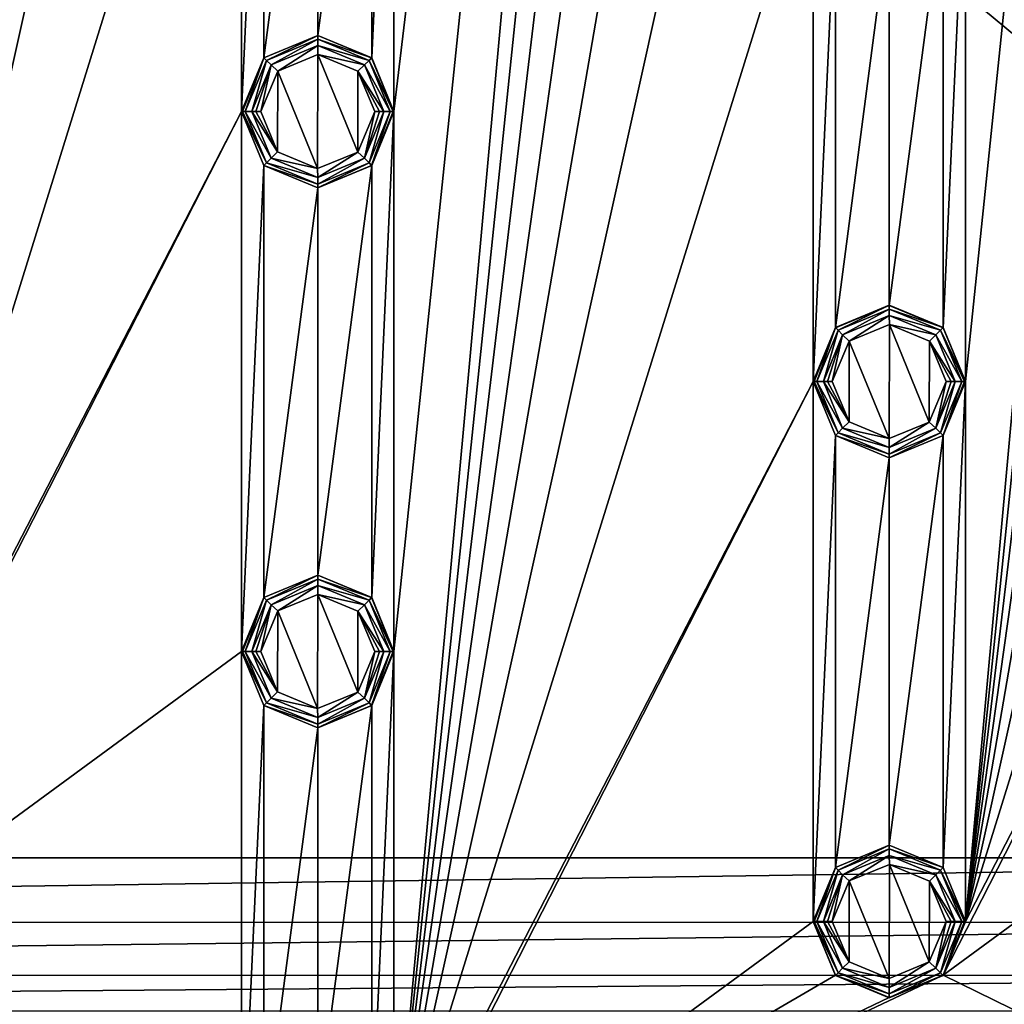
# Model space of a CAD drawing. Units: millimetres. Extents: x -100 to 100, y -100 to 100.
# Drawn here: x 9 to 40, y -71 to -40 of the extents above; entities that cross this region are included whole.
import ezdxf

# ---------------------------------------------------------------- set-up
doc = ezdxf.new("R2010")
doc.units = ezdxf.units.MM
doc.header["$LTSCALE"] = 65.185185
for name, color, linetype in [('19', 7, 'CONTINUOUS'), ('20', 7, 'CONTINUOUS'), ('21', 7, 'CONTINUOUS'), ('22', 7, 'CONTINUOUS'), ('23', 7, 'CONTINUOUS'), ('24', 7, 'CONTINUOUS'), ('25', 7, 'CONTINUOUS'), ('26', 7, 'CONTINUOUS'), ('27', 7, 'CONTINUOUS'), ('307', 7, 'CONTINUOUS'), ('308', 7, 'CONTINUOUS'), ('309', 7, 'CONTINUOUS'), ('310', 7, 'CONTINUOUS'), ('311', 7, 'CONTINUOUS'), ('312', 7, 'CONTINUOUS'), ('313', 7, 'CONTINUOUS'), ('314', 7, 'CONTINUOUS'), ('315', 7, 'CONTINUOUS'), ('334', 7, 'CONTINUOUS'), ('335', 7, 'CONTINUOUS'), ('336', 7, 'CONTINUOUS'), ('337', 7, 'CONTINUOUS'), ('338', 7, 'CONTINUOUS'), ('339', 7, 'CONTINUOUS'), ('340', 7, 'CONTINUOUS'), ('341', 7, 'CONTINUOUS'), ('342', 7, 'CONTINUOUS'), ('55', 7, 'CONTINUOUS'), ('56', 7, 'CONTINUOUS'), ('57', 7, 'CONTINUOUS'), ('58', 7, 'CONTINUOUS'), ('59', 7, 'CONTINUOUS'), ('60', 7, 'CONTINUOUS'), ('61', 7, 'CONTINUOUS'), ('62', 7, 'CONTINUOUS'), ('63', 7, 'CONTINUOUS'), ('787', 7, 'CONTINUOUS'), ('805', 7, 'CONTINUOUS')]:
    doc.layers.add(name, color=color, linetype=linetype)

msp = doc.modelspace()

# ---------------------------------------------------------------- linework, layer by layer
at = {"layer": '19', "linetype": 'Continuous'}
for points in [[(18, -57.101, -0.5), (16.303, -57.803, -2.193), (16.302, -57.804, -0.5), (18, -57.101, -0.5)], [(18, -57.1, -2.193), (16.303, -57.803, -2.193), (18, -57.101, -0.5), (18, -57.1, -2.193)], [(19.697, -57.803, -2.193), (18, -57.1, -2.193), (19.698, -57.804, -0.5), (19.697, -57.803, -2.193)], [(19.698, -57.804, -0.5), (18, -57.1, -2.193), (18, -57.101, -0.5), (19.698, -57.804, -0.5)], [(16.303, -57.803, -2.193), (15.6, -59.5, -2.193), (16.302, -57.804, -0.5), (16.303, -57.803, -2.193)], [(15.6, -59.5, -2.193), (15.6, -59.5, -0.5), (16.302, -57.804, -0.5), (15.6, -59.5, -2.193)], [(20.4, -59.5, -2.193), (19.697, -57.803, -2.193), (20.4, -59.5, -0.5), (20.4, -59.5, -2.193)], [(20.4, -59.5, -0.5), (19.697, -57.803, -2.193), (19.698, -57.804, -0.5), (20.4, -59.5, -0.5)]]:
    msp.add_3dface(points, dxfattribs=at)
at = {"layer": '20', "linetype": 'Continuous'}
for points in [[(15.6, -59.5, -0.5), (15.6, -59.5, -2.193), (16.303, -61.197, -2.193), (15.6, -59.5, -0.5)], [(15.6, -59.5, -0.5), (16.303, -61.197, -2.193), (16.302, -61.196, -0.5), (15.6, -59.5, -0.5)], [(19.697, -61.197, -2.193), (20.4, -59.5, -2.193), (19.698, -61.196, -0.5), (19.697, -61.197, -2.193)], [(20.4, -59.5, -2.193), (20.4, -59.5, -0.5), (19.698, -61.196, -0.5), (20.4, -59.5, -2.193)], [(16.303, -61.197, -2.193), (18, -61.9, -2.193), (16.302, -61.196, -0.5), (16.303, -61.197, -2.193)], [(16.302, -61.196, -0.5), (18, -61.9, -2.193), (18, -61.899, -0.5), (16.302, -61.196, -0.5)], [(18, -61.899, -0.5), (19.697, -61.197, -2.193), (19.698, -61.196, -0.5), (18, -61.899, -0.5)], [(18, -61.9, -2.193), (19.697, -61.197, -2.193), (18, -61.899, -0.5), (18, -61.9, -2.193)]]:
    msp.add_3dface(points, dxfattribs=at)
at = {"layer": '21', "linetype": 'Continuous'}
for points in [[(16.303, -61.197, -2.193), (15.6, -59.5, -2.193), (16.386, -61.114, -2.476), (16.303, -61.197, -2.193)], [(16.386, -61.114, -2.476), (15.6, -59.5, -2.193), (15.63, -59.5, -2.346), (16.386, -61.114, -2.476)], [(15.717, -59.5, -2.476), (16.386, -61.114, -2.476), (15.63, -59.5, -2.346), (15.717, -59.5, -2.476)], [(20.283, -59.5, -2.476), (19.697, -61.197, -2.193), (19.614, -61.114, -2.476), (20.283, -59.5, -2.476)], [(20.4, -59.5, -2.193), (19.697, -61.197, -2.193), (20.37, -59.5, -2.346), (20.4, -59.5, -2.193)], [(20.37, -59.5, -2.346), (19.697, -61.197, -2.193), (20.283, -59.5, -2.476), (20.37, -59.5, -2.346)], [(18, -61.783, -2.476), (16.303, -61.197, -2.193), (16.386, -61.114, -2.476), (18, -61.783, -2.476)], [(18, -61.9, -2.193), (16.303, -61.197, -2.193), (18, -61.783, -2.476), (18, -61.9, -2.193)], [(19.697, -61.197, -2.193), (18, -61.9, -2.193), (19.614, -61.114, -2.476), (19.697, -61.197, -2.193)], [(19.614, -61.114, -2.476), (18, -61.9, -2.193), (18, -61.783, -2.476), (19.614, -61.114, -2.476)]]:
    msp.add_3dface(points, dxfattribs=at)
at = {"layer": '22', "linetype": 'Continuous'}
for points in [[(16.303, -57.803, -2.193), (18, -57.1, -2.193), (16.386, -57.886, -2.476), (16.303, -57.803, -2.193)], [(16.386, -57.886, -2.476), (18, -57.1, -2.193), (18, -57.217, -2.476), (16.386, -57.886, -2.476)], [(18, -57.1, -2.193), (19.697, -57.803, -2.193), (18, -57.217, -2.476), (18, -57.1, -2.193)], [(18, -57.217, -2.476), (19.697, -57.803, -2.193), (19.614, -57.886, -2.476), (18, -57.217, -2.476)], [(15.6, -59.5, -2.193), (16.303, -57.803, -2.193), (15.63, -59.5, -2.346), (15.6, -59.5, -2.193)], [(16.303, -57.803, -2.193), (15.717, -59.5, -2.476), (15.63, -59.5, -2.346), (16.303, -57.803, -2.193)], [(15.717, -59.5, -2.476), (16.303, -57.803, -2.193), (16.386, -57.886, -2.476), (15.717, -59.5, -2.476)], [(19.697, -57.803, -2.193), (20.4, -59.5, -2.193), (19.614, -57.886, -2.476), (19.697, -57.803, -2.193)], [(20.4, -59.5, -2.193), (20.37, -59.5, -2.346), (19.614, -57.886, -2.476), (20.4, -59.5, -2.193)], [(20.37, -59.5, -2.346), (20.283, -59.5, -2.476), (19.614, -57.886, -2.476), (20.37, -59.5, -2.346)]]:
    msp.add_3dface(points, dxfattribs=at)
at = {"layer": '23', "linetype": 'Continuous'}
for points in [[(16.386, -57.886, -2.476), (18, -57.217, -2.476), (16.532, -58.032, -2.683), (16.386, -57.886, -2.476)], [(16.532, -58.032, -2.683), (18, -57.217, -2.476), (18, -57.424, -2.683), (16.532, -58.032, -2.683)], [(18, -57.217, -2.476), (19.614, -57.886, -2.476), (18, -57.424, -2.683), (18, -57.217, -2.476)], [(18, -57.424, -2.683), (19.614, -57.886, -2.476), (19.468, -58.032, -2.683), (18, -57.424, -2.683)], [(15.717, -59.5, -2.476), (16.386, -57.886, -2.476), (15.924, -59.5, -2.683), (15.717, -59.5, -2.476)], [(15.924, -59.5, -2.683), (16.386, -57.886, -2.476), (16.532, -58.032, -2.683), (15.924, -59.5, -2.683)], [(19.614, -57.886, -2.476), (20.283, -59.5, -2.476), (19.468, -58.032, -2.683), (19.614, -57.886, -2.476)], [(19.468, -58.032, -2.683), (20.283, -59.5, -2.476), (20.076, -59.5, -2.683), (19.468, -58.032, -2.683)]]:
    msp.add_3dface(points, dxfattribs=at)
at = {"layer": '24', "linetype": 'Continuous'}
for points in [[(16.386, -61.114, -2.476), (15.717, -59.5, -2.476), (16.532, -60.968, -2.683), (16.386, -61.114, -2.476)], [(15.717, -59.5, -2.476), (15.924, -59.5, -2.683), (16.532, -60.968, -2.683), (15.717, -59.5, -2.476)], [(20.076, -59.5, -2.683), (19.614, -61.114, -2.476), (19.468, -60.968, -2.683), (20.076, -59.5, -2.683)], [(20.283, -59.5, -2.476), (19.614, -61.114, -2.476), (20.076, -59.5, -2.683), (20.283, -59.5, -2.476)], [(18, -61.576, -2.683), (16.386, -61.114, -2.476), (16.532, -60.968, -2.683), (18, -61.576, -2.683)], [(19.614, -61.114, -2.476), (18, -61.783, -2.476), (19.468, -60.968, -2.683), (19.614, -61.114, -2.476)], [(19.468, -60.968, -2.683), (18, -61.783, -2.476), (18, -61.576, -2.683), (19.468, -60.968, -2.683)], [(18, -61.783, -2.476), (16.386, -61.114, -2.476), (18, -61.576, -2.683), (18, -61.783, -2.476)]]:
    msp.add_3dface(points, dxfattribs=at)
at = {"layer": '25', "linetype": 'Continuous'}
for points in [[(16.532, -60.968, -2.683), (15.924, -59.5, -2.683), (16.733, -60.768, -2.8), (16.532, -60.968, -2.683)], [(16.733, -60.768, -2.8), (15.924, -59.5, -2.683), (16.054, -59.5, -2.77), (16.733, -60.768, -2.8)], [(16.207, -59.5, -2.8), (16.733, -60.768, -2.8), (16.054, -59.5, -2.77), (16.207, -59.5, -2.8)], [(19.793, -59.5, -2.8), (19.468, -60.968, -2.683), (19.259, -60.776, -2.8), (19.793, -59.5, -2.8)], [(20.076, -59.5, -2.683), (19.468, -60.968, -2.683), (19.946, -59.5, -2.77), (20.076, -59.5, -2.683)], [(19.946, -59.5, -2.77), (19.468, -60.968, -2.683), (19.793, -59.5, -2.8), (19.946, -59.5, -2.77)], [(17.993, -61.293, -2.8), (16.532, -60.968, -2.683), (16.733, -60.768, -2.8), (17.993, -61.293, -2.8)], [(19.259, -60.776, -2.8), (18, -61.576, -2.683), (17.993, -61.293, -2.8), (19.259, -60.776, -2.8)], [(19.468, -60.968, -2.683), (18, -61.576, -2.683), (19.259, -60.776, -2.8), (19.468, -60.968, -2.683)], [(18, -61.576, -2.683), (16.532, -60.968, -2.683), (17.993, -61.293, -2.8), (18, -61.576, -2.683)]]:
    msp.add_3dface(points, dxfattribs=at)
at = {"layer": '26', "linetype": 'Continuous'}
for points in [[(16.532, -58.032, -2.683), (18, -57.424, -2.683), (16.741, -58.224, -2.8), (16.532, -58.032, -2.683)], [(16.741, -58.224, -2.8), (18, -57.424, -2.683), (18.007, -57.707, -2.8), (16.741, -58.224, -2.8)], [(18, -57.424, -2.683), (19.468, -58.032, -2.683), (18.007, -57.707, -2.8), (18, -57.424, -2.683)], [(18.007, -57.707, -2.8), (19.468, -58.032, -2.683), (19.267, -58.232, -2.8), (18.007, -57.707, -2.8)], [(15.924, -59.5, -2.683), (16.532, -58.032, -2.683), (16.054, -59.5, -2.77), (15.924, -59.5, -2.683)], [(16.532, -58.032, -2.683), (16.207, -59.5, -2.8), (16.054, -59.5, -2.77), (16.532, -58.032, -2.683)], [(16.207, -59.5, -2.8), (16.532, -58.032, -2.683), (16.741, -58.224, -2.8), (16.207, -59.5, -2.8)], [(19.468, -58.032, -2.683), (20.076, -59.5, -2.683), (19.267, -58.232, -2.8), (19.468, -58.032, -2.683)], [(20.076, -59.5, -2.683), (19.946, -59.5, -2.77), (19.267, -58.232, -2.8), (20.076, -59.5, -2.683)], [(19.946, -59.5, -2.77), (19.793, -59.5, -2.8), (19.267, -58.232, -2.8), (19.946, -59.5, -2.77)]]:
    msp.add_3dface(points, dxfattribs=at)
at = {"layer": '27', "linetype": 'Continuous'}
for points in [[(17.993, -61.293, -2.8), (16.741, -58.224, -2.8), (18.007, -57.707, -2.8), (17.993, -61.293, -2.8)], [(19.259, -60.776, -2.8), (17.993, -61.293, -2.8), (18.007, -57.707, -2.8), (19.259, -60.776, -2.8)], [(19.259, -60.776, -2.8), (18.007, -57.707, -2.8), (19.267, -58.232, -2.8), (19.259, -60.776, -2.8)], [(16.733, -60.768, -2.8), (16.207, -59.5, -2.8), (16.741, -58.224, -2.8), (16.733, -60.768, -2.8)], [(17.993, -61.293, -2.8), (16.733, -60.768, -2.8), (16.741, -58.224, -2.8), (17.993, -61.293, -2.8)], [(19.793, -59.5, -2.8), (19.259, -60.776, -2.8), (19.267, -58.232, -2.8), (19.793, -59.5, -2.8)]]:
    msp.add_3dface(points, dxfattribs=at)
at = {"layer": '307', "linetype": 'Continuous'}
for points in [[(36, -65.601, -0.5), (34.303, -66.303, -2.193), (34.302, -66.304, -0.5), (36, -65.601, -0.5)], [(36, -65.6, -2.193), (34.303, -66.303, -2.193), (36, -65.601, -0.5), (36, -65.6, -2.193)], [(37.697, -66.303, -2.193), (36, -65.6, -2.193), (37.698, -66.304, -0.5), (37.697, -66.303, -2.193)], [(37.698, -66.304, -0.5), (36, -65.6, -2.193), (36, -65.601, -0.5), (37.698, -66.304, -0.5)], [(34.303, -66.303, -2.193), (33.6, -68, -2.193), (34.302, -66.304, -0.5), (34.303, -66.303, -2.193)], [(33.6, -68, -2.193), (33.6, -68, -0.5), (34.302, -66.304, -0.5), (33.6, -68, -2.193)], [(38.4, -68, -2.193), (37.697, -66.303, -2.193), (38.4, -68, -0.5), (38.4, -68, -2.193)], [(38.4, -68, -0.5), (37.697, -66.303, -2.193), (37.698, -66.304, -0.5), (38.4, -68, -0.5)]]:
    msp.add_3dface(points, dxfattribs=at)
at = {"layer": '308', "linetype": 'Continuous'}
for points in [[(33.6, -68, -0.5), (33.6, -68, -2.193), (34.303, -69.697, -2.193), (33.6, -68, -0.5)], [(33.6, -68, -0.5), (34.303, -69.697, -2.193), (34.302, -69.696, -0.5), (33.6, -68, -0.5)], [(37.697, -69.697, -2.193), (38.4, -68, -2.193), (37.698, -69.696, -0.5), (37.697, -69.697, -2.193)], [(38.4, -68, -2.193), (38.4, -68, -0.5), (37.698, -69.696, -0.5), (38.4, -68, -2.193)], [(34.303, -69.697, -2.193), (36, -70.4, -2.193), (34.302, -69.696, -0.5), (34.303, -69.697, -2.193)], [(34.302, -69.696, -0.5), (36, -70.4, -2.193), (36, -70.399, -0.5), (34.302, -69.696, -0.5)], [(36, -70.399, -0.5), (37.697, -69.697, -2.193), (37.698, -69.696, -0.5), (36, -70.399, -0.5)], [(36, -70.4, -2.193), (37.697, -69.697, -2.193), (36, -70.399, -0.5), (36, -70.4, -2.193)]]:
    msp.add_3dface(points, dxfattribs=at)
at = {"layer": '309', "linetype": 'Continuous'}
for points in [[(34.303, -69.697, -2.193), (33.6, -68, -2.193), (34.386, -69.614, -2.476), (34.303, -69.697, -2.193)], [(34.386, -69.614, -2.476), (33.6, -68, -2.193), (33.63, -68, -2.346), (34.386, -69.614, -2.476)], [(33.717, -68, -2.476), (34.386, -69.614, -2.476), (33.63, -68, -2.346), (33.717, -68, -2.476)], [(38.283, -68, -2.476), (37.697, -69.697, -2.193), (37.614, -69.614, -2.476), (38.283, -68, -2.476)], [(38.4, -68, -2.193), (37.697, -69.697, -2.193), (38.37, -68, -2.346), (38.4, -68, -2.193)], [(38.37, -68, -2.346), (37.697, -69.697, -2.193), (38.283, -68, -2.476), (38.37, -68, -2.346)], [(36, -70.283, -2.476), (34.303, -69.697, -2.193), (34.386, -69.614, -2.476), (36, -70.283, -2.476)], [(36, -70.4, -2.193), (34.303, -69.697, -2.193), (36, -70.283, -2.476), (36, -70.4, -2.193)], [(37.697, -69.697, -2.193), (36, -70.4, -2.193), (37.614, -69.614, -2.476), (37.697, -69.697, -2.193)], [(37.614, -69.614, -2.476), (36, -70.4, -2.193), (36, -70.283, -2.476), (37.614, -69.614, -2.476)]]:
    msp.add_3dface(points, dxfattribs=at)
at = {"layer": '310', "linetype": 'Continuous'}
for points in [[(34.303, -66.303, -2.193), (36, -65.6, -2.193), (34.386, -66.386, -2.476), (34.303, -66.303, -2.193)], [(34.386, -66.386, -2.476), (36, -65.6, -2.193), (36, -65.717, -2.476), (34.386, -66.386, -2.476)], [(36, -65.6, -2.193), (37.697, -66.303, -2.193), (36, -65.717, -2.476), (36, -65.6, -2.193)], [(36, -65.717, -2.476), (37.697, -66.303, -2.193), (37.614, -66.386, -2.476), (36, -65.717, -2.476)], [(33.6, -68, -2.193), (34.303, -66.303, -2.193), (33.63, -68, -2.346), (33.6, -68, -2.193)], [(34.303, -66.303, -2.193), (33.717, -68, -2.476), (33.63, -68, -2.346), (34.303, -66.303, -2.193)], [(33.717, -68, -2.476), (34.303, -66.303, -2.193), (34.386, -66.386, -2.476), (33.717, -68, -2.476)], [(37.697, -66.303, -2.193), (38.4, -68, -2.193), (37.614, -66.386, -2.476), (37.697, -66.303, -2.193)], [(38.4, -68, -2.193), (38.37, -68, -2.346), (37.614, -66.386, -2.476), (38.4, -68, -2.193)], [(38.37, -68, -2.346), (38.283, -68, -2.476), (37.614, -66.386, -2.476), (38.37, -68, -2.346)]]:
    msp.add_3dface(points, dxfattribs=at)
at = {"layer": '311', "linetype": 'Continuous'}
for points in [[(34.386, -66.386, -2.476), (36, -65.717, -2.476), (34.532, -66.532, -2.683), (34.386, -66.386, -2.476)], [(34.532, -66.532, -2.683), (36, -65.717, -2.476), (36, -65.924, -2.683), (34.532, -66.532, -2.683)], [(36, -65.717, -2.476), (37.614, -66.386, -2.476), (36, -65.924, -2.683), (36, -65.717, -2.476)], [(36, -65.924, -2.683), (37.614, -66.386, -2.476), (37.468, -66.532, -2.683), (36, -65.924, -2.683)], [(33.717, -68, -2.476), (34.386, -66.386, -2.476), (33.924, -68, -2.683), (33.717, -68, -2.476)], [(33.924, -68, -2.683), (34.386, -66.386, -2.476), (34.532, -66.532, -2.683), (33.924, -68, -2.683)], [(37.614, -66.386, -2.476), (38.283, -68, -2.476), (37.468, -66.532, -2.683), (37.614, -66.386, -2.476)], [(37.468, -66.532, -2.683), (38.283, -68, -2.476), (38.076, -68, -2.683), (37.468, -66.532, -2.683)]]:
    msp.add_3dface(points, dxfattribs=at)
at = {"layer": '312', "linetype": 'Continuous'}
for points in [[(34.386, -69.614, -2.476), (33.717, -68, -2.476), (34.532, -69.468, -2.683), (34.386, -69.614, -2.476)], [(33.717, -68, -2.476), (33.924, -68, -2.683), (34.532, -69.468, -2.683), (33.717, -68, -2.476)], [(38.076, -68, -2.683), (37.614, -69.614, -2.476), (37.468, -69.468, -2.683), (38.076, -68, -2.683)], [(38.283, -68, -2.476), (37.614, -69.614, -2.476), (38.076, -68, -2.683), (38.283, -68, -2.476)], [(36, -70.076, -2.683), (34.386, -69.614, -2.476), (34.532, -69.468, -2.683), (36, -70.076, -2.683)], [(36, -70.283, -2.476), (34.386, -69.614, -2.476), (36, -70.076, -2.683), (36, -70.283, -2.476)], [(37.614, -69.614, -2.476), (36, -70.283, -2.476), (37.468, -69.468, -2.683), (37.614, -69.614, -2.476)], [(37.468, -69.468, -2.683), (36, -70.283, -2.476), (36, -70.076, -2.683), (37.468, -69.468, -2.683)]]:
    msp.add_3dface(points, dxfattribs=at)
at = {"layer": '313', "linetype": 'Continuous'}
for points in [[(34.532, -69.468, -2.683), (33.924, -68, -2.683), (34.733, -69.268, -2.8), (34.532, -69.468, -2.683)], [(34.733, -69.268, -2.8), (33.924, -68, -2.683), (34.054, -68, -2.77), (34.733, -69.268, -2.8)], [(34.207, -68, -2.8), (34.733, -69.268, -2.8), (34.054, -68, -2.77), (34.207, -68, -2.8)], [(37.793, -68, -2.8), (37.468, -69.468, -2.683), (37.259, -69.276, -2.8), (37.793, -68, -2.8)], [(38.076, -68, -2.683), (37.468, -69.468, -2.683), (37.946, -68, -2.77), (38.076, -68, -2.683)], [(37.946, -68, -2.77), (37.468, -69.468, -2.683), (37.793, -68, -2.8), (37.946, -68, -2.77)], [(35.993, -69.793, -2.8), (34.532, -69.468, -2.683), (34.733, -69.268, -2.8), (35.993, -69.793, -2.8)], [(37.259, -69.276, -2.8), (36, -70.076, -2.683), (35.993, -69.793, -2.8), (37.259, -69.276, -2.8)], [(37.468, -69.468, -2.683), (36, -70.076, -2.683), (37.259, -69.276, -2.8), (37.468, -69.468, -2.683)], [(36, -70.076, -2.683), (34.532, -69.468, -2.683), (35.993, -69.793, -2.8), (36, -70.076, -2.683)]]:
    msp.add_3dface(points, dxfattribs=at)
at = {"layer": '314', "linetype": 'Continuous'}
for points in [[(34.532, -66.532, -2.683), (36, -65.924, -2.683), (34.741, -66.724, -2.8), (34.532, -66.532, -2.683)], [(34.741, -66.724, -2.8), (36, -65.924, -2.683), (36.007, -66.207, -2.8), (34.741, -66.724, -2.8)], [(36, -65.924, -2.683), (37.468, -66.532, -2.683), (36.007, -66.207, -2.8), (36, -65.924, -2.683)], [(36.007, -66.207, -2.8), (37.468, -66.532, -2.683), (37.267, -66.732, -2.8), (36.007, -66.207, -2.8)], [(33.924, -68, -2.683), (34.532, -66.532, -2.683), (34.054, -68, -2.77), (33.924, -68, -2.683)], [(34.532, -66.532, -2.683), (34.207, -68, -2.8), (34.054, -68, -2.77), (34.532, -66.532, -2.683)], [(34.207, -68, -2.8), (34.532, -66.532, -2.683), (34.741, -66.724, -2.8), (34.207, -68, -2.8)], [(37.468, -66.532, -2.683), (38.076, -68, -2.683), (37.267, -66.732, -2.8), (37.468, -66.532, -2.683)], [(38.076, -68, -2.683), (37.946, -68, -2.77), (37.267, -66.732, -2.8), (38.076, -68, -2.683)], [(37.946, -68, -2.77), (37.793, -68, -2.8), (37.267, -66.732, -2.8), (37.946, -68, -2.77)]]:
    msp.add_3dface(points, dxfattribs=at)
at = {"layer": '315', "linetype": 'Continuous'}
for points in [[(35.993, -69.793, -2.8), (34.741, -66.724, -2.8), (36.007, -66.207, -2.8), (35.993, -69.793, -2.8)], [(37.259, -69.276, -2.8), (35.993, -69.793, -2.8), (36.007, -66.207, -2.8), (37.259, -69.276, -2.8)], [(37.259, -69.276, -2.8), (36.007, -66.207, -2.8), (37.267, -66.732, -2.8), (37.259, -69.276, -2.8)], [(34.733, -69.268, -2.8), (34.207, -68, -2.8), (34.741, -66.724, -2.8), (34.733, -69.268, -2.8)], [(35.993, -69.793, -2.8), (34.733, -69.268, -2.8), (34.741, -66.724, -2.8), (35.993, -69.793, -2.8)], [(37.793, -68, -2.8), (37.259, -69.276, -2.8), (37.267, -66.732, -2.8), (37.793, -68, -2.8)]]:
    msp.add_3dface(points, dxfattribs=at)
at = {"layer": '334', "linetype": 'Continuous'}
for points in [[(36, -48.601, -0.5), (34.303, -49.303, -2.193), (34.302, -49.304, -0.5), (36, -48.601, -0.5)], [(36, -48.6, -2.193), (34.303, -49.303, -2.193), (36, -48.601, -0.5), (36, -48.6, -2.193)], [(37.697, -49.303, -2.193), (36, -48.6, -2.193), (37.698, -49.304, -0.5), (37.697, -49.303, -2.193)], [(37.698, -49.304, -0.5), (36, -48.6, -2.193), (36, -48.601, -0.5), (37.698, -49.304, -0.5)], [(34.303, -49.303, -2.193), (33.6, -51, -2.193), (34.302, -49.304, -0.5), (34.303, -49.303, -2.193)], [(33.6, -51, -2.193), (33.6, -51, -0.5), (34.302, -49.304, -0.5), (33.6, -51, -2.193)], [(38.4, -51, -2.193), (37.697, -49.303, -2.193), (38.4, -51, -0.5), (38.4, -51, -2.193)], [(38.4, -51, -0.5), (37.697, -49.303, -2.193), (37.698, -49.304, -0.5), (38.4, -51, -0.5)]]:
    msp.add_3dface(points, dxfattribs=at)
at = {"layer": '335', "linetype": 'Continuous'}
for points in [[(33.6, -51, -0.5), (33.6, -51, -2.193), (34.303, -52.697, -2.193), (33.6, -51, -0.5)], [(33.6, -51, -0.5), (34.303, -52.697, -2.193), (34.302, -52.696, -0.5), (33.6, -51, -0.5)], [(37.697, -52.697, -2.193), (38.4, -51, -2.193), (37.698, -52.696, -0.5), (37.697, -52.697, -2.193)], [(38.4, -51, -2.193), (38.4, -51, -0.5), (37.698, -52.696, -0.5), (38.4, -51, -2.193)], [(34.303, -52.697, -2.193), (36, -53.4, -2.193), (34.302, -52.696, -0.5), (34.303, -52.697, -2.193)], [(34.302, -52.696, -0.5), (36, -53.4, -2.193), (36, -53.399, -0.5), (34.302, -52.696, -0.5)], [(36, -53.399, -0.5), (37.697, -52.697, -2.193), (37.698, -52.696, -0.5), (36, -53.399, -0.5)], [(36, -53.4, -2.193), (37.697, -52.697, -2.193), (36, -53.399, -0.5), (36, -53.4, -2.193)]]:
    msp.add_3dface(points, dxfattribs=at)
at = {"layer": '336', "linetype": 'Continuous'}
for points in [[(34.303, -52.697, -2.193), (33.6, -51, -2.193), (34.386, -52.614, -2.476), (34.303, -52.697, -2.193)], [(34.386, -52.614, -2.476), (33.6, -51, -2.193), (33.63, -51, -2.346), (34.386, -52.614, -2.476)], [(33.717, -51, -2.476), (34.386, -52.614, -2.476), (33.63, -51, -2.346), (33.717, -51, -2.476)], [(38.283, -51, -2.476), (37.697, -52.697, -2.193), (37.614, -52.614, -2.476), (38.283, -51, -2.476)], [(38.4, -51, -2.193), (37.697, -52.697, -2.193), (38.37, -51, -2.346), (38.4, -51, -2.193)], [(38.37, -51, -2.346), (37.697, -52.697, -2.193), (38.283, -51, -2.476), (38.37, -51, -2.346)], [(36, -53.283, -2.476), (34.303, -52.697, -2.193), (34.386, -52.614, -2.476), (36, -53.283, -2.476)], [(36, -53.4, -2.193), (34.303, -52.697, -2.193), (36, -53.283, -2.476), (36, -53.4, -2.193)], [(37.697, -52.697, -2.193), (36, -53.4, -2.193), (37.614, -52.614, -2.476), (37.697, -52.697, -2.193)], [(37.614, -52.614, -2.476), (36, -53.4, -2.193), (36, -53.283, -2.476), (37.614, -52.614, -2.476)]]:
    msp.add_3dface(points, dxfattribs=at)
at = {"layer": '337', "linetype": 'Continuous'}
for points in [[(34.303, -49.303, -2.193), (36, -48.6, -2.193), (34.386, -49.386, -2.476), (34.303, -49.303, -2.193)], [(34.386, -49.386, -2.476), (36, -48.6, -2.193), (36, -48.717, -2.476), (34.386, -49.386, -2.476)], [(36, -48.6, -2.193), (37.697, -49.303, -2.193), (36, -48.717, -2.476), (36, -48.6, -2.193)], [(36, -48.717, -2.476), (37.697, -49.303, -2.193), (37.614, -49.386, -2.476), (36, -48.717, -2.476)], [(33.6, -51, -2.193), (34.303, -49.303, -2.193), (33.63, -51, -2.346), (33.6, -51, -2.193)], [(34.303, -49.303, -2.193), (33.717, -51, -2.476), (33.63, -51, -2.346), (34.303, -49.303, -2.193)], [(33.717, -51, -2.476), (34.303, -49.303, -2.193), (34.386, -49.386, -2.476), (33.717, -51, -2.476)], [(37.697, -49.303, -2.193), (38.4, -51, -2.193), (37.614, -49.386, -2.476), (37.697, -49.303, -2.193)], [(38.4, -51, -2.193), (38.37, -51, -2.346), (37.614, -49.386, -2.476), (38.4, -51, -2.193)], [(38.37, -51, -2.346), (38.283, -51, -2.476), (37.614, -49.386, -2.476), (38.37, -51, -2.346)]]:
    msp.add_3dface(points, dxfattribs=at)
at = {"layer": '338', "linetype": 'Continuous'}
for points in [[(34.386, -49.386, -2.476), (36, -48.717, -2.476), (34.532, -49.532, -2.683), (34.386, -49.386, -2.476)], [(34.532, -49.532, -2.683), (36, -48.717, -2.476), (36, -48.924, -2.683), (34.532, -49.532, -2.683)], [(36, -48.717, -2.476), (37.614, -49.386, -2.476), (36, -48.924, -2.683), (36, -48.717, -2.476)], [(36, -48.924, -2.683), (37.614, -49.386, -2.476), (37.468, -49.532, -2.683), (36, -48.924, -2.683)], [(33.717, -51, -2.476), (34.386, -49.386, -2.476), (33.924, -51, -2.683), (33.717, -51, -2.476)], [(33.924, -51, -2.683), (34.386, -49.386, -2.476), (34.532, -49.532, -2.683), (33.924, -51, -2.683)], [(37.614, -49.386, -2.476), (38.283, -51, -2.476), (37.468, -49.532, -2.683), (37.614, -49.386, -2.476)], [(37.468, -49.532, -2.683), (38.283, -51, -2.476), (38.076, -51, -2.683), (37.468, -49.532, -2.683)]]:
    msp.add_3dface(points, dxfattribs=at)
at = {"layer": '339', "linetype": 'Continuous'}
for points in [[(34.386, -52.614, -2.476), (33.717, -51, -2.476), (34.532, -52.468, -2.683), (34.386, -52.614, -2.476)], [(33.717, -51, -2.476), (33.924, -51, -2.683), (34.532, -52.468, -2.683), (33.717, -51, -2.476)], [(38.076, -51, -2.683), (37.614, -52.614, -2.476), (37.468, -52.468, -2.683), (38.076, -51, -2.683)], [(38.283, -51, -2.476), (37.614, -52.614, -2.476), (38.076, -51, -2.683), (38.283, -51, -2.476)], [(36, -53.076, -2.683), (34.386, -52.614, -2.476), (34.532, -52.468, -2.683), (36, -53.076, -2.683)], [(36, -53.283, -2.476), (34.386, -52.614, -2.476), (36, -53.076, -2.683), (36, -53.283, -2.476)], [(37.614, -52.614, -2.476), (36, -53.283, -2.476), (37.468, -52.468, -2.683), (37.614, -52.614, -2.476)], [(37.468, -52.468, -2.683), (36, -53.283, -2.476), (36, -53.076, -2.683), (37.468, -52.468, -2.683)]]:
    msp.add_3dface(points, dxfattribs=at)
at = {"layer": '340', "linetype": 'Continuous'}
for points in [[(34.532, -52.468, -2.683), (33.924, -51, -2.683), (34.733, -52.268, -2.8), (34.532, -52.468, -2.683)], [(34.733, -52.268, -2.8), (33.924, -51, -2.683), (34.054, -51, -2.77), (34.733, -52.268, -2.8)], [(34.207, -51, -2.8), (34.733, -52.268, -2.8), (34.054, -51, -2.77), (34.207, -51, -2.8)], [(37.793, -51, -2.8), (37.468, -52.468, -2.683), (37.259, -52.276, -2.8), (37.793, -51, -2.8)], [(38.076, -51, -2.683), (37.468, -52.468, -2.683), (37.946, -51, -2.77), (38.076, -51, -2.683)], [(37.946, -51, -2.77), (37.468, -52.468, -2.683), (37.793, -51, -2.8), (37.946, -51, -2.77)], [(35.993, -52.793, -2.8), (34.532, -52.468, -2.683), (34.733, -52.268, -2.8), (35.993, -52.793, -2.8)], [(37.259, -52.276, -2.8), (36, -53.076, -2.683), (35.993, -52.793, -2.8), (37.259, -52.276, -2.8)], [(37.468, -52.468, -2.683), (36, -53.076, -2.683), (37.259, -52.276, -2.8), (37.468, -52.468, -2.683)], [(36, -53.076, -2.683), (34.532, -52.468, -2.683), (35.993, -52.793, -2.8), (36, -53.076, -2.683)]]:
    msp.add_3dface(points, dxfattribs=at)
at = {"layer": '341', "linetype": 'Continuous'}
for points in [[(34.532, -49.532, -2.683), (36, -48.924, -2.683), (34.741, -49.724, -2.8), (34.532, -49.532, -2.683)], [(34.741, -49.724, -2.8), (36, -48.924, -2.683), (36.007, -49.207, -2.8), (34.741, -49.724, -2.8)], [(36, -48.924, -2.683), (37.468, -49.532, -2.683), (36.007, -49.207, -2.8), (36, -48.924, -2.683)], [(36.007, -49.207, -2.8), (37.468, -49.532, -2.683), (37.267, -49.732, -2.8), (36.007, -49.207, -2.8)], [(33.924, -51, -2.683), (34.532, -49.532, -2.683), (34.054, -51, -2.77), (33.924, -51, -2.683)], [(34.532, -49.532, -2.683), (34.207, -51, -2.8), (34.054, -51, -2.77), (34.532, -49.532, -2.683)], [(34.207, -51, -2.8), (34.532, -49.532, -2.683), (34.741, -49.724, -2.8), (34.207, -51, -2.8)], [(37.468, -49.532, -2.683), (38.076, -51, -2.683), (37.267, -49.732, -2.8), (37.468, -49.532, -2.683)], [(38.076, -51, -2.683), (37.946, -51, -2.77), (37.267, -49.732, -2.8), (38.076, -51, -2.683)], [(37.946, -51, -2.77), (37.793, -51, -2.8), (37.267, -49.732, -2.8), (37.946, -51, -2.77)]]:
    msp.add_3dface(points, dxfattribs=at)
at = {"layer": '342', "linetype": 'Continuous'}
for points in [[(35.993, -52.793, -2.8), (34.741, -49.724, -2.8), (36.007, -49.207, -2.8), (35.993, -52.793, -2.8)], [(37.259, -52.276, -2.8), (35.993, -52.793, -2.8), (36.007, -49.207, -2.8), (37.259, -52.276, -2.8)], [(37.259, -52.276, -2.8), (36.007, -49.207, -2.8), (37.267, -49.732, -2.8), (37.259, -52.276, -2.8)], [(34.733, -52.268, -2.8), (34.207, -51, -2.8), (34.741, -49.724, -2.8), (34.733, -52.268, -2.8)], [(35.993, -52.793, -2.8), (34.733, -52.268, -2.8), (34.741, -49.724, -2.8), (35.993, -52.793, -2.8)], [(37.793, -51, -2.8), (37.259, -52.276, -2.8), (37.267, -49.732, -2.8), (37.793, -51, -2.8)]]:
    msp.add_3dface(points, dxfattribs=at)
at = {"layer": '55', "linetype": 'Continuous'}
for points in [[(18, -40.101, -0.5), (16.303, -40.803, -2.193), (16.302, -40.804, -0.5), (18, -40.101, -0.5)], [(18, -40.1, -2.193), (16.303, -40.803, -2.193), (18, -40.101, -0.5), (18, -40.1, -2.193)], [(19.697, -40.803, -2.193), (18, -40.1, -2.193), (19.698, -40.804, -0.5), (19.697, -40.803, -2.193)], [(19.698, -40.804, -0.5), (18, -40.1, -2.193), (18, -40.101, -0.5), (19.698, -40.804, -0.5)], [(16.303, -40.803, -2.193), (15.6, -42.5, -2.193), (16.302, -40.804, -0.5), (16.303, -40.803, -2.193)], [(15.6, -42.5, -2.193), (15.6, -42.5, -0.5), (16.302, -40.804, -0.5), (15.6, -42.5, -2.193)], [(20.4, -42.5, -2.193), (19.697, -40.803, -2.193), (20.4, -42.5, -0.5), (20.4, -42.5, -2.193)], [(20.4, -42.5, -0.5), (19.697, -40.803, -2.193), (19.698, -40.804, -0.5), (20.4, -42.5, -0.5)]]:
    msp.add_3dface(points, dxfattribs=at)
at = {"layer": '56', "linetype": 'Continuous'}
for points in [[(15.6, -42.5, -0.5), (15.6, -42.5, -2.193), (16.303, -44.197, -2.193), (15.6, -42.5, -0.5)], [(15.6, -42.5, -0.5), (16.303, -44.197, -2.193), (16.302, -44.196, -0.5), (15.6, -42.5, -0.5)], [(19.697, -44.197, -2.193), (20.4, -42.5, -2.193), (19.698, -44.196, -0.5), (19.697, -44.197, -2.193)], [(20.4, -42.5, -2.193), (20.4, -42.5, -0.5), (19.698, -44.196, -0.5), (20.4, -42.5, -2.193)], [(16.303, -44.197, -2.193), (18, -44.9, -2.193), (16.302, -44.196, -0.5), (16.303, -44.197, -2.193)], [(16.302, -44.196, -0.5), (18, -44.9, -2.193), (18, -44.899, -0.5), (16.302, -44.196, -0.5)], [(18, -44.899, -0.5), (19.697, -44.197, -2.193), (19.698, -44.196, -0.5), (18, -44.899, -0.5)], [(18, -44.9, -2.193), (19.697, -44.197, -2.193), (18, -44.899, -0.5), (18, -44.9, -2.193)]]:
    msp.add_3dface(points, dxfattribs=at)
at = {"layer": '57', "linetype": 'Continuous'}
for points in [[(16.303, -44.197, -2.193), (15.6, -42.5, -2.193), (16.386, -44.114, -2.476), (16.303, -44.197, -2.193)], [(16.386, -44.114, -2.476), (15.6, -42.5, -2.193), (15.63, -42.5, -2.346), (16.386, -44.114, -2.476)], [(15.717, -42.5, -2.476), (16.386, -44.114, -2.476), (15.63, -42.5, -2.346), (15.717, -42.5, -2.476)], [(20.283, -42.5, -2.476), (19.697, -44.197, -2.193), (19.614, -44.114, -2.476), (20.283, -42.5, -2.476)], [(20.4, -42.5, -2.193), (19.697, -44.197, -2.193), (20.37, -42.5, -2.346), (20.4, -42.5, -2.193)], [(20.37, -42.5, -2.346), (19.697, -44.197, -2.193), (20.283, -42.5, -2.476), (20.37, -42.5, -2.346)], [(18, -44.783, -2.476), (16.303, -44.197, -2.193), (16.386, -44.114, -2.476), (18, -44.783, -2.476)], [(18, -44.9, -2.193), (16.303, -44.197, -2.193), (18, -44.783, -2.476), (18, -44.9, -2.193)], [(19.697, -44.197, -2.193), (18, -44.9, -2.193), (19.614, -44.114, -2.476), (19.697, -44.197, -2.193)], [(19.614, -44.114, -2.476), (18, -44.9, -2.193), (18, -44.783, -2.476), (19.614, -44.114, -2.476)]]:
    msp.add_3dface(points, dxfattribs=at)
at = {"layer": '58', "linetype": 'Continuous'}
for points in [[(16.303, -40.803, -2.193), (18, -40.1, -2.193), (16.386, -40.886, -2.476), (16.303, -40.803, -2.193)], [(16.386, -40.886, -2.476), (18, -40.1, -2.193), (18, -40.217, -2.476), (16.386, -40.886, -2.476)], [(18, -40.1, -2.193), (19.697, -40.803, -2.193), (18, -40.217, -2.476), (18, -40.1, -2.193)], [(18, -40.217, -2.476), (19.697, -40.803, -2.193), (19.614, -40.886, -2.476), (18, -40.217, -2.476)], [(15.6, -42.5, -2.193), (16.303, -40.803, -2.193), (15.63, -42.5, -2.346), (15.6, -42.5, -2.193)], [(16.303, -40.803, -2.193), (15.717, -42.5, -2.476), (15.63, -42.5, -2.346), (16.303, -40.803, -2.193)], [(15.717, -42.5, -2.476), (16.303, -40.803, -2.193), (16.386, -40.886, -2.476), (15.717, -42.5, -2.476)], [(19.697, -40.803, -2.193), (20.4, -42.5, -2.193), (19.614, -40.886, -2.476), (19.697, -40.803, -2.193)], [(20.4, -42.5, -2.193), (20.37, -42.5, -2.346), (19.614, -40.886, -2.476), (20.4, -42.5, -2.193)], [(20.37, -42.5, -2.346), (20.283, -42.5, -2.476), (19.614, -40.886, -2.476), (20.37, -42.5, -2.346)]]:
    msp.add_3dface(points, dxfattribs=at)
at = {"layer": '59', "linetype": 'Continuous'}
for points in [[(16.386, -40.886, -2.476), (18, -40.217, -2.476), (16.532, -41.032, -2.683), (16.386, -40.886, -2.476)], [(16.532, -41.032, -2.683), (18, -40.217, -2.476), (18, -40.424, -2.683), (16.532, -41.032, -2.683)], [(18, -40.217, -2.476), (19.614, -40.886, -2.476), (18, -40.424, -2.683), (18, -40.217, -2.476)], [(18, -40.424, -2.683), (19.614, -40.886, -2.476), (19.468, -41.032, -2.683), (18, -40.424, -2.683)], [(15.717, -42.5, -2.476), (16.386, -40.886, -2.476), (15.924, -42.5, -2.683), (15.717, -42.5, -2.476)], [(15.924, -42.5, -2.683), (16.386, -40.886, -2.476), (16.532, -41.032, -2.683), (15.924, -42.5, -2.683)], [(19.614, -40.886, -2.476), (20.283, -42.5, -2.476), (19.468, -41.032, -2.683), (19.614, -40.886, -2.476)], [(19.468, -41.032, -2.683), (20.283, -42.5, -2.476), (20.076, -42.5, -2.683), (19.468, -41.032, -2.683)]]:
    msp.add_3dface(points, dxfattribs=at)
at = {"layer": '60', "linetype": 'Continuous'}
for points in [[(16.386, -44.114, -2.476), (15.717, -42.5, -2.476), (16.532, -43.968, -2.683), (16.386, -44.114, -2.476)], [(15.717, -42.5, -2.476), (15.924, -42.5, -2.683), (16.532, -43.968, -2.683), (15.717, -42.5, -2.476)], [(20.076, -42.5, -2.683), (19.614, -44.114, -2.476), (19.468, -43.968, -2.683), (20.076, -42.5, -2.683)], [(20.283, -42.5, -2.476), (19.614, -44.114, -2.476), (20.076, -42.5, -2.683), (20.283, -42.5, -2.476)], [(18, -44.576, -2.683), (16.386, -44.114, -2.476), (16.532, -43.968, -2.683), (18, -44.576, -2.683)], [(19.614, -44.114, -2.476), (18, -44.783, -2.476), (19.468, -43.968, -2.683), (19.614, -44.114, -2.476)], [(19.468, -43.968, -2.683), (18, -44.783, -2.476), (18, -44.576, -2.683), (19.468, -43.968, -2.683)], [(18, -44.783, -2.476), (16.386, -44.114, -2.476), (18, -44.576, -2.683), (18, -44.783, -2.476)]]:
    msp.add_3dface(points, dxfattribs=at)
at = {"layer": '61', "linetype": 'Continuous'}
for points in [[(16.532, -43.968, -2.683), (15.924, -42.5, -2.683), (16.733, -43.768, -2.8), (16.532, -43.968, -2.683)], [(16.733, -43.768, -2.8), (15.924, -42.5, -2.683), (16.054, -42.5, -2.77), (16.733, -43.768, -2.8)], [(16.207, -42.5, -2.8), (16.733, -43.768, -2.8), (16.054, -42.5, -2.77), (16.207, -42.5, -2.8)], [(19.793, -42.5, -2.8), (19.468, -43.968, -2.683), (19.259, -43.776, -2.8), (19.793, -42.5, -2.8)], [(20.076, -42.5, -2.683), (19.468, -43.968, -2.683), (19.946, -42.5, -2.77), (20.076, -42.5, -2.683)], [(19.946, -42.5, -2.77), (19.468, -43.968, -2.683), (19.793, -42.5, -2.8), (19.946, -42.5, -2.77)], [(17.993, -44.293, -2.8), (16.532, -43.968, -2.683), (16.733, -43.768, -2.8), (17.993, -44.293, -2.8)], [(18, -44.576, -2.683), (16.532, -43.968, -2.683), (17.993, -44.293, -2.8), (18, -44.576, -2.683)], [(19.259, -43.776, -2.8), (18, -44.576, -2.683), (17.993, -44.293, -2.8), (19.259, -43.776, -2.8)], [(19.468, -43.968, -2.683), (18, -44.576, -2.683), (19.259, -43.776, -2.8), (19.468, -43.968, -2.683)]]:
    msp.add_3dface(points, dxfattribs=at)
at = {"layer": '62', "linetype": 'Continuous'}
for points in [[(16.532, -41.032, -2.683), (18, -40.424, -2.683), (16.741, -41.224, -2.8), (16.532, -41.032, -2.683)], [(16.741, -41.224, -2.8), (18, -40.424, -2.683), (18.007, -40.707, -2.8), (16.741, -41.224, -2.8)], [(18, -40.424, -2.683), (19.468, -41.032, -2.683), (18.007, -40.707, -2.8), (18, -40.424, -2.683)], [(18.007, -40.707, -2.8), (19.468, -41.032, -2.683), (19.267, -41.232, -2.8), (18.007, -40.707, -2.8)], [(15.924, -42.5, -2.683), (16.532, -41.032, -2.683), (16.054, -42.5, -2.77), (15.924, -42.5, -2.683)], [(16.532, -41.032, -2.683), (16.207, -42.5, -2.8), (16.054, -42.5, -2.77), (16.532, -41.032, -2.683)], [(16.207, -42.5, -2.8), (16.532, -41.032, -2.683), (16.741, -41.224, -2.8), (16.207, -42.5, -2.8)], [(19.468, -41.032, -2.683), (20.076, -42.5, -2.683), (19.267, -41.232, -2.8), (19.468, -41.032, -2.683)], [(20.076, -42.5, -2.683), (19.946, -42.5, -2.77), (19.267, -41.232, -2.8), (20.076, -42.5, -2.683)], [(19.946, -42.5, -2.77), (19.793, -42.5, -2.8), (19.267, -41.232, -2.8), (19.946, -42.5, -2.77)]]:
    msp.add_3dface(points, dxfattribs=at)
at = {"layer": '63', "linetype": 'Continuous'}
for points in [[(17.993, -44.293, -2.8), (16.741, -41.224, -2.8), (18.007, -40.707, -2.8), (17.993, -44.293, -2.8)], [(19.259, -43.776, -2.8), (17.993, -44.293, -2.8), (18.007, -40.707, -2.8), (19.259, -43.776, -2.8)], [(19.259, -43.776, -2.8), (18.007, -40.707, -2.8), (19.267, -41.232, -2.8), (19.259, -43.776, -2.8)], [(16.733, -43.768, -2.8), (16.207, -42.5, -2.8), (16.741, -41.224, -2.8), (16.733, -43.768, -2.8)], [(17.993, -44.293, -2.8), (16.733, -43.768, -2.8), (16.741, -41.224, -2.8), (17.993, -44.293, -2.8)], [(19.793, -42.5, -2.8), (19.259, -43.776, -2.8), (19.267, -41.232, -2.8), (19.793, -42.5, -2.8)]]:
    msp.add_3dface(points, dxfattribs=at)
at = {"layer": '787', "linetype": 'Continuous'}
for points in [[(15.6, 59.5, -0.5), (2.4, -68, -0.5), (15.6, 76.5, -0.5), (15.6, 59.5, -0.5)], [(2.4, -68, -0.5), (2.4, -51, -0.5), (15.6, 76.5, -0.5), (2.4, -68, -0.5)], [(2.4, -51, -0.5), (2.4, -34, -0.5), (15.6, 76.5, -0.5), (2.4, -51, -0.5)], [(51.6, 59.5, -0.5), (38.4, -68, -0.5), (51.6, 76.5, -0.5), (51.6, 59.5, -0.5)], [(38.4, -68, -0.5), (38.4, -51, -0.5), (51.6, 76.5, -0.5), (38.4, -68, -0.5)], [(38.4, -51, -0.5), (38.4, -34, -0.5), (51.6, 76.5, -0.5), (38.4, -51, -0.5)], [(20.4, -59.5, -0.5), (20.4, -42.5, -0.5), (33.6, 68, -0.5), (20.4, -59.5, -0.5)], [(20.4, -59.5, -0.5), (33.6, 68, -0.5), (20.4, -76.5, -0.5), (20.4, -59.5, -0.5)], [(20.4, -42.5, -0.5), (20.4, -25.5, -0.5), (33.6, 68, -0.5), (20.4, -42.5, -0.5)], [(33.6, 68, -0.5), (33.6, 51, -0.5), (20.4, -76.5, -0.5), (33.6, 68, -0.5)], [(15.6, 59.5, -0.5), (15.6, 42.5, -0.5), (2.4, -68, -0.5), (15.6, 59.5, -0.5)], [(51.6, 59.5, -0.5), (51.6, 42.5, -0.5), (38.4, -68, -0.5), (51.6, 59.5, -0.5)], [(33.6, 51, -0.5), (33.6, 34, -0.5), (20.4, -76.5, -0.5), (33.6, 51, -0.5)], [(15.6, 42.5, -0.5), (15.6, 25.5, -0.5), (2.4, -68, -0.5), (15.6, 42.5, -0.5)], [(51.6, 42.5, -0.5), (51.6, 25.5, -0.5), (38.4, -68, -0.5), (51.6, 42.5, -0.5)], [(33.6, 34, -0.5), (33.6, 17, -0.5), (20.4, -76.5, -0.5), (33.6, 34, -0.5)], [(15.6, 25.5, -0.5), (15.6, 8.5, -0.5), (2.4, -68, -0.5), (15.6, 25.5, -0.5)], [(51.6, 25.5, -0.5), (51.6, 8.5, -0.5), (38.4, -68, -0.5), (51.6, 25.5, -0.5)], [(33.6, 17, -0.5), (33.6, 0, -0.5), (20.4, -76.5, -0.5), (33.6, 17, -0.5)], [(15.6, 8.5, -0.5), (15.6, -8.5, -0.5), (2.4, -68, -0.5), (15.6, 8.5, -0.5)], [(51.6, 8.5, -0.5), (51.6, -8.5, -0.5), (38.4, -68, -0.5), (51.6, 8.5, -0.5)], [(33.6, 0, -0.5), (33.6, -17, -0.5), (20.4, -76.5, -0.5), (33.6, 0, -0.5)], [(15.6, -8.5, -0.5), (15.6, -25.5, -0.5), (2.4, -68, -0.5), (15.6, -8.5, -0.5)], [(51.6, -8.5, -0.5), (51.6, -25.5, -0.5), (38.4, -68, -0.5), (51.6, -8.5, -0.5)], [(33.6, -17, -0.5), (33.6, -34, -0.5), (20.4, -76.5, -0.5), (33.6, -17, -0.5)], [(15.6, -25.5, -0.5), (15.6, -42.5, -0.5), (2.4, -68, -0.5), (15.6, -25.5, -0.5)], [(15.6, -42.5, -0.5), (15.6, -25.5, -0.5), (16.302, -27.196, -0.5), (15.6, -42.5, -0.5)], [(20.4, -42.5, -0.5), (19.698, -40.804, -0.5), (20.4, -25.5, -0.5), (20.4, -42.5, -0.5)], [(20.4, -25.5, -0.5), (19.698, -40.804, -0.5), (19.698, -27.196, -0.5), (20.4, -25.5, -0.5)], [(51.6, -25.5, -0.5), (51.6, -42.5, -0.5), (38.4, -68, -0.5), (51.6, -25.5, -0.5)], [(16.302, -40.804, -0.5), (15.6, -42.5, -0.5), (16.302, -27.196, -0.5), (16.302, -40.804, -0.5)], [(16.302, -40.804, -0.5), (16.302, -27.196, -0.5), (18, -27.899, -0.5), (16.302, -40.804, -0.5)], [(19.698, -40.804, -0.5), (18, -40.101, -0.5), (19.698, -27.196, -0.5), (19.698, -40.804, -0.5)], [(18, -40.101, -0.5), (18, -27.899, -0.5), (19.698, -27.196, -0.5), (18, -40.101, -0.5)], [(18, -40.101, -0.5), (16.302, -40.804, -0.5), (18, -27.899, -0.5), (18, -40.101, -0.5)], [(33.6, -34, -0.5), (33.6, -51, -0.5), (20.4, -76.5, -0.5), (33.6, -34, -0.5)], [(33.6, -51, -0.5), (33.6, -34, -0.5), (34.302, -35.696, -0.5), (33.6, -51, -0.5)], [(38.4, -51, -0.5), (37.698, -49.304, -0.5), (38.4, -34, -0.5), (38.4, -51, -0.5)], [(38.4, -34, -0.5), (37.698, -49.304, -0.5), (37.698, -35.696, -0.5), (38.4, -34, -0.5)], [(34.302, -49.304, -0.5), (33.6, -51, -0.5), (34.302, -35.696, -0.5), (34.302, -49.304, -0.5)], [(34.302, -49.304, -0.5), (34.302, -35.696, -0.5), (36, -36.399, -0.5), (34.302, -49.304, -0.5)], [(37.698, -49.304, -0.5), (36, -48.601, -0.5), (37.698, -35.696, -0.5), (37.698, -49.304, -0.5)], [(36, -48.601, -0.5), (36, -36.399, -0.5), (37.698, -35.696, -0.5), (36, -48.601, -0.5)], [(36, -48.601, -0.5), (34.302, -49.304, -0.5), (36, -36.399, -0.5), (36, -48.601, -0.5)], [(15.6, -42.5, -0.5), (15.6, -59.5, -0.5), (1.698, -69.696, -0.5), (15.6, -42.5, -0.5)], [(2.4, -68, -0.5), (15.6, -42.5, -0.5), (1.698, -69.696, -0.5), (2.4, -68, -0.5)], [(15.6, -59.5, -0.5), (15.6, -42.5, -0.5), (16.302, -44.196, -0.5), (15.6, -59.5, -0.5)], [(20.4, -59.5, -0.5), (19.698, -57.804, -0.5), (20.4, -42.5, -0.5), (20.4, -59.5, -0.5)], [(20.4, -42.5, -0.5), (19.698, -57.804, -0.5), (19.698, -44.196, -0.5), (20.4, -42.5, -0.5)], [(51.6, -42.5, -0.5), (51.6, -59.5, -0.5), (37.698, -69.696, -0.5), (51.6, -42.5, -0.5)], [(38.4, -68, -0.5), (51.6, -42.5, -0.5), (37.698, -69.696, -0.5), (38.4, -68, -0.5)], [(16.302, -57.804, -0.5), (15.6, -59.5, -0.5), (16.302, -44.196, -0.5), (16.302, -57.804, -0.5)], [(16.302, -57.804, -0.5), (16.302, -44.196, -0.5), (18, -44.899, -0.5), (16.302, -57.804, -0.5)], [(19.698, -57.804, -0.5), (18, -57.101, -0.5), (19.698, -44.196, -0.5), (19.698, -57.804, -0.5)], [(18, -57.101, -0.5), (18, -44.899, -0.5), (19.698, -44.196, -0.5), (18, -57.101, -0.5)], [(18, -57.101, -0.5), (16.302, -57.804, -0.5), (18, -44.899, -0.5), (18, -57.101, -0.5)], [(33.6, -51, -0.5), (33.6, -68, -0.5), (19.698, -78.196, -0.5), (33.6, -51, -0.5)], [(20.4, -76.5, -0.5), (33.6, -51, -0.5), (19.698, -78.196, -0.5), (20.4, -76.5, -0.5)], [(33.6, -68, -0.5), (33.6, -51, -0.5), (34.302, -52.696, -0.5), (33.6, -68, -0.5)], [(38.4, -68, -0.5), (37.698, -66.304, -0.5), (38.4, -51, -0.5), (38.4, -68, -0.5)], [(38.4, -51, -0.5), (37.698, -66.304, -0.5), (37.698, -52.696, -0.5), (38.4, -51, -0.5)], [(34.302, -66.304, -0.5), (33.6, -68, -0.5), (34.302, -52.696, -0.5), (34.302, -66.304, -0.5)], [(34.302, -66.304, -0.5), (34.302, -52.696, -0.5), (36, -53.399, -0.5), (34.302, -66.304, -0.5)], [(37.698, -66.304, -0.5), (36, -65.601, -0.5), (37.698, -52.696, -0.5), (37.698, -66.304, -0.5)], [(36, -65.601, -0.5), (36, -53.399, -0.5), (37.698, -52.696, -0.5), (36, -65.601, -0.5)], [(36, -65.601, -0.5), (34.302, -66.304, -0.5), (36, -53.399, -0.5), (36, -65.601, -0.5)], [(1.698, -69.696, -0.5), (15.6, -59.5, -0.5), (15.6, -76.5, -0.5), (1.698, -69.696, -0.5)], [(15.6, -59.5, -0.5), (16.302, -61.196, -0.5), (15.6, -76.5, -0.5), (15.6, -59.5, -0.5)], [(19.698, -61.196, -0.5), (20.4, -59.5, -0.5), (19.698, -74.804, -0.5), (19.698, -61.196, -0.5)], [(20.4, -59.5, -0.5), (20.4, -76.5, -0.5), (19.698, -74.804, -0.5), (20.4, -59.5, -0.5)], [(37.698, -69.696, -0.5), (51.6, -59.5, -0.5), (51.6, -76.5, -0.5), (37.698, -69.696, -0.5)], [(15.6, -76.5, -0.5), (16.302, -61.196, -0.5), (16.302, -74.804, -0.5), (15.6, -76.5, -0.5)], [(16.302, -61.196, -0.5), (18, -61.899, -0.5), (16.302, -74.804, -0.5), (16.302, -61.196, -0.5)], [(18, -61.899, -0.5), (19.698, -61.196, -0.5), (18, -74.101, -0.5), (18, -61.899, -0.5)], [(19.698, -61.196, -0.5), (19.698, -74.804, -0.5), (18, -74.101, -0.5), (19.698, -61.196, -0.5)], [(18, -61.899, -0.5), (18, -74.101, -0.5), (16.302, -74.804, -0.5), (18, -61.899, -0.5)], [(33.6, -68, -0.5), (34.302, -69.696, -0.5), (19.698, -78.196, -0.5), (33.6, -68, -0.5)], [(-16.302, -78.196, -0.5), (1.698, -69.696, -0.5), (15.6, -76.5, -0.5), (-16.302, -78.196, -0.5)], [(34.302, -69.696, -0.5), (36, -70.399, -0.5), (19.698, -78.196, -0.5), (34.302, -69.696, -0.5)], [(36, -70.399, -0.5), (37.698, -69.696, -0.5), (19.698, -78.196, -0.5), (36, -70.399, -0.5)], [(19.698, -78.196, -0.5), (37.698, -69.696, -0.5), (51.6, -76.5, -0.5), (19.698, -78.196, -0.5)]]:
    msp.add_3dface(points, dxfattribs=at)
at = {"layer": '805', "linetype": 'Continuous'}
for points in [[(71.22, -66.001, 5.5), (71.22, 66.001, 5.5), (13.423, -7.75, 5.5), (71.22, -66.001, 5.5)], [(7.75, -13.423, 5.5), (71.22, -66.001, 5.5), (13.423, -7.75, 5.5), (7.75, -13.423, 5.5)], [(-71.22, -66.001, 5.5), (71.22, -66.001, 5.5), (7.75, -13.423, 5.5), (-71.22, -66.001, 5.5)], [(71.22, -66.001, 5.5), (-71.22, -66.001, 5.5), (-70.819, -68.027, 5.5), (71.22, -66.001, 5.5)], [(70.816, -68.032, 5.5), (71.22, -66.001, 5.5), (-70.819, -68.027, 5.5), (70.816, -68.032, 5.5)], [(70.816, -68.032, 5.5), (-70.819, -68.027, 5.5), (-69.7, -69.695, 5.5), (70.816, -68.032, 5.5)], [(69.695, -69.7, 5.5), (70.816, -68.032, 5.5), (-69.7, -69.695, 5.5), (69.695, -69.7, 5.5)], [(69.695, -69.7, 5.5), (-69.7, -69.695, 5.5), (-68.032, -70.816, 5.5), (69.695, -69.7, 5.5)], [(68.027, -70.819, 5.5), (69.695, -69.7, 5.5), (-68.032, -70.816, 5.5), (68.027, -70.819, 5.5)]]:
    msp.add_3dface(points, dxfattribs=at)

doc.saveas('drawing.dxf')
